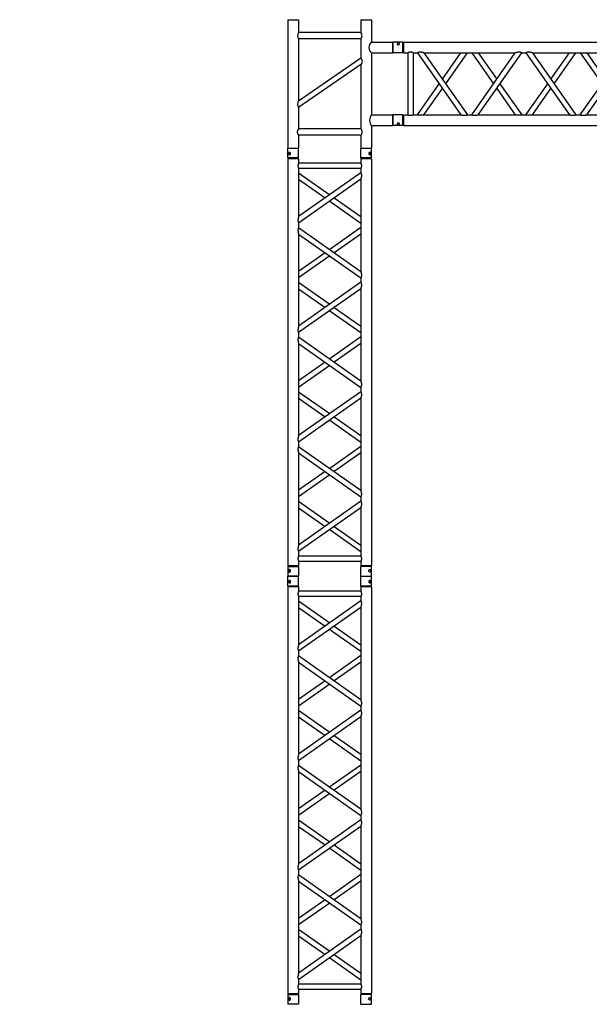
# Model space of a CAD drawing. Units: millimetres. Extents: x 413 to 7930, y 451 to 10998.
# Drawn here: x 4378 to 4644, y 5963 to 6423 of the extents above; entities that cross this region are included whole.
import ezdxf

# ---------------------------------------------------------------- set-up
doc = ezdxf.new("R2010")
doc.units = ezdxf.units.MM
doc.layers.add('GrandTheatre_Gallery Rear Stage 6F', color=252, linetype='Continuous')
doc.layers.add('GrandTheatre_Rear Stage Truss', color=4, linetype='Continuous')

# ---------------------------------------------------------------- blocks, each defined once
blk = doc.blocks.new('GT大劇院_上舞台空間6F工作廊道')
at = {"layer": 'GrandTheatre_Gallery Rear Stage 6F'}
h = blk.add_hatch(dxfattribs=at)
h.set_pattern_fill('GRATE', color=256, scale=10)
h.set_pattern_definition([(0, (-0.0001, 2752.443), (0, 7.9375), []), (90, (-0.0001, 2752.443), (-31.75, 2e-15), [])])
h.paths.add_polyline_path([(-1152.12, 2311.5), (-1225, 2311.5), (-1225, 2181.5), (1225, 2181.5), (1225, 2311.5), (1129, 2311.5), (1129, 3417.5), (1215, 3417.5), (1215, 3517.5), (1130, 3517.5), (1130, 3477.5), (-1130, 3477.5), (-1130, 3517.5), (-1215, 3517.5), (-1215, 3417.5), (-1153.01, 3417.5)])
h.paths.add_polyline_path([(-1023, 3417.5), (999, 3417.5), (999, 2311.5), (-1023, 2311.5)], flags=16)
h.paths.add_polyline_path([(-1013, 3407.5), (989, 3407.5), (989, 2321.5), (-1013, 2321.5)], flags=0)
blk = doc.blocks.new('GT大劇院_39cm truss_2m')
at = {"extrusion": (0, 1, -2.22045e-16)}
for p, q in [((50, 2000), (0, 2000)), ((0, 2000), (0, 1954)), ((50, 2000), (50, 1954)), ((340, 2000), (390, 2000)), ((340, 1954), (340, 2000)), ((390, 1954), (390, 2000)), ((0, 1954), (50, 1954)), ((50, 1950), (0, 1950)), ((0, 50), (0, 1950)), ((2, 1950), (2, 1954)), ((48, 1950), (48, 1954)), ((50, 1930), (50, 1950)), ((390, 1954), (340, 1954)), ((390, 1950), (340, 1950)), ((340, 1930), (340, 1950)), ((342, 1950), (342, 1954)), ((388, 1950), (388, 1954)), ((390, 50), (390, 1950)), ((340, 1930), (50, 1930)), ((50, 1679.9), (50, 1905)), ((340, 1905), (50, 1905)), ((340, 1885), (340, 1905)), ((50, 1679.9), (340, 1885)), ((195, 1782.5), (50, 1885)), ((50, 1649.3), (340, 1854.4)), ((173.4, 1767.1), (50, 1854.4)), ((340, 1424.2), (340, 1854.4)), ((340, 1649.3), (195, 1751.8)), ((340, 1679.9), (216.6, 1767.1)), ((50, 1629.3), (50, 1649.3)), ((340, 1424.2), (50, 1629.3)), ((195, 1526.7), (340, 1629.3)), ((50, 1168.5), (50, 1598.7)), ((340, 1393.6), (50, 1598.7)), ((216.6, 1511.4), (340, 1598.7)), ((50, 1424.2), (173.4, 1511.4)), ((50, 1393.6), (195, 1496.1)), ((340, 1373.6), (340, 1393.6)), ((50, 1168.5), (340, 1373.6)), ((195, 1271), (50, 1373.6)), ((50, 1137.9), (340, 1343)), ((173.4, 1255.7), (50, 1343)), ((340, 912.8), (340, 1343)), ((340, 1168.5), (216.6, 1255.7)), ((340, 1137.9), (195, 1240.4)), ((50, 1117.9), (50, 1137.9)), ((340, 912.8), (50, 1117.9)), ((195, 1015.3), (340, 1117.9)), ((50, 657), (50, 1087.2)), ((340, 882.1), (50, 1087.2)), ((216.6, 1000), (340, 1087.2)), ((50, 912.8), (173.4, 1000)), ((50, 882.1), (195, 984.7)), ((340, 862.1), (340, 882.1)), ((50, 657), (340, 862.1)), ((195, 759.6), (50, 862.1)), ((50, 626.4), (340, 831.5)), ((173.4, 744.3), (50, 831.5)), ((340, 401.3), (340, 831.5)), ((340, 657), (216.6, 744.3)), ((340, 626.4), (195, 729)), ((50, 606.4), (50, 626.4)), ((340, 401.3), (50, 606.4)), ((195, 503.9), (340, 606.4)), ((50, 145.6), (50, 575.8)), ((340, 370.7), (50, 575.8)), ((216.6, 488.6), (340, 575.8)), ((50, 401.3), (173.4, 488.6)), ((50, 370.7), (195, 473.3)), ((340, 350.7), (340, 370.7)), ((50, 145.6), (340, 350.7)), ((195, 248.2), (50, 350.7)), ((50, 115), (340, 320.1)), ((173.4, 232.9), (50, 320.1)), ((340, 95), (340, 320.1)), ((340, 145.6), (216.6, 232.9)), ((340, 115), (195, 217.5)), ((50, 95), (50, 115)), ((50, 95), (340, 95)), ((0, 50), (50, 50)), ((2, 50), (2, 46)), ((48, 50), (48, 46)), ((50, 50), (50, 70)), ((50, 70), (340, 70)), ((340, 50), (340, 70)), ((340, 50), (390, 50)), ((342, 50), (342, 46)), ((388, 50), (388, 46)), ((0, 46), (50, 46)), ((0, 46), (0, 0)), ((50, 0), (0, 0)), ((50, 46), (50, 0)), ((340, 46), (347.3, 46)), ((340, 46), (340, 0)), ((347.3, 0), (340, 0)), ((347.3, 46), (390, 46)), ((390, 0), (347.3, 0)), ((390, 46), (390, 0))]:
    blk.add_line(p, q, dxfattribs=at)
for points, knots in [([(12, 1974.5), (12, 1974.9), (12, 1975.3), (11.8, 1976), (11.7, 1976.4), (11.5, 1977.1), (11.3, 1977.5), (11, 1978.1), (10.7, 1978.4), (10.3, 1978.9), (10.1, 1979.2), (9.6, 1979.6), (9.3, 1979.8), (8.7, 1980.1), (8.4, 1980.2), (7.9, 1980.4), (7.6, 1980.4), (7.1, 1980.4), (6.8, 1980.4), (6.3, 1980.2), (6, 1980.1), (5.6, 1979.8), (5.3, 1979.6), (4.9, 1979.2), (4.8, 1978.9), (4.5, 1978.4), (4.3, 1978.1), (4.1, 1977.5), (4, 1977.1), (3.8, 1976.4), (3.7, 1976), (3.7, 1975.3), (3.6, 1974.9), (3.6, 1974.1), (3.7, 1973.7), (3.7, 1973), (3.8, 1972.6), (4, 1971.9), (4.1, 1971.5), (4.3, 1970.9), (4.5, 1970.6), (4.8, 1970.1), (4.9, 1969.8), (5.3, 1969.4), (5.6, 1969.2), (6, 1968.9), (6.3, 1968.8), (6.8, 1968.6), (7.1, 1968.6), (7.6, 1968.6), (7.9, 1968.6), (8.4, 1968.8), (8.7, 1968.9), (9.3, 1969.2), (9.6, 1969.4), (10.1, 1969.8), (10.3, 1970.1), (10.7, 1970.6), (11, 1970.9), (11.3, 1971.5), (11.5, 1971.9), (11.7, 1972.6), (11.8, 1973), (12, 1973.7), (12, 1974.1), (12, 1974.5)], [0, 0, 0, 0, 1.118803, 1.118803, 2.237606, 2.237606, 3.356409, 3.356409, 4.475212, 4.475212, 5.594209, 5.594209, 6.713207, 6.713207, 7.832205, 7.832205, 8.951203, 8.951203, 10.0702, 10.0702, 11.189198, 11.189198, 12.308196, 12.308196, 13.427194, 13.427194, 14.545997, 14.545997, 15.664799, 15.664799, 16.783602, 16.783602, 17.902405, 17.902405, 19.021208, 19.021208, 20.140011, 20.140011, 21.258814, 21.258814, 22.377617, 22.377617, 23.496615, 23.496615, 24.615613, 24.615613, 25.73461, 25.73461, 26.853608, 26.853608, 27.972606, 27.972606, 29.091604, 29.091604, 30.210601, 30.210601, 31.329599, 31.329599, 32.448402, 32.448402, 33.567205, 33.567205, 34.686008, 34.686008, 35.804811, 35.804811, 35.804811, 35.804811]), ([(378, 1974.5), (378, 1974.9), (378, 1975.3), (378.2, 1976), (378.3, 1976.4), (378.5, 1977.1), (378.7, 1977.5), (379, 1978.1), (379.3, 1978.4), (379.7, 1978.9), (379.9, 1979.2), (380.4, 1979.6), (380.7, 1979.8), (381.3, 1980.1), (381.6, 1980.2), (382.1, 1980.4), (382.4, 1980.4), (382.9, 1980.4), (383.2, 1980.4), (383.7, 1980.2), (384, 1980.1), (384.4, 1979.8), (384.7, 1979.6), (385.1, 1979.2), (385.2, 1978.9), (385.5, 1978.4), (385.7, 1978.1), (385.9, 1977.5), (386, 1977.1), (386.2, 1976.4), (386.3, 1976), (386.3, 1975.3), (386.4, 1974.9), (386.4, 1974.1), (386.3, 1973.7), (386.3, 1973), (386.2, 1972.6), (386, 1971.9), (385.9, 1971.5), (385.7, 1970.9), (385.5, 1970.6), (385.2, 1970.1), (385.1, 1969.8), (384.7, 1969.4), (384.4, 1969.2), (384, 1968.9), (383.7, 1968.8), (383.2, 1968.6), (382.9, 1968.6), (382.4, 1968.6), (382.1, 1968.6), (381.6, 1968.8), (381.3, 1968.9), (380.7, 1969.2), (380.4, 1969.4), (379.9, 1969.8), (379.7, 1970.1), (379.3, 1970.6), (379, 1970.9), (378.7, 1971.5), (378.5, 1971.9), (378.3, 1972.6), (378.2, 1973), (378, 1973.7), (378, 1974.1), (378, 1974.5)], [0, 0, 0, 0, 1.118803, 1.118803, 2.237606, 2.237606, 3.356409, 3.356409, 4.475212, 4.475212, 5.594209, 5.594209, 6.713207, 6.713207, 7.832205, 7.832205, 8.951203, 8.951203, 10.0702, 10.0702, 11.189198, 11.189198, 12.308196, 12.308196, 13.427194, 13.427194, 14.545997, 14.545997, 15.664799, 15.664799, 16.783602, 16.783602, 17.902405, 17.902405, 19.021208, 19.021208, 20.140011, 20.140011, 21.258814, 21.258814, 22.377617, 22.377617, 23.496615, 23.496615, 24.615613, 24.615613, 25.73461, 25.73461, 26.853608, 26.853608, 27.972606, 27.972606, 29.091604, 29.091604, 30.210601, 30.210601, 31.329599, 31.329599, 32.448402, 32.448402, 33.567205, 33.567205, 34.686008, 34.686008, 35.804811, 35.804811, 35.804811, 35.804811]), ([(46.7, 1917.5), (46.7, 1918.3), (46.7, 1919.1), (46.9, 1920.8), (47, 1921.6), (47.3, 1923.1), (47.5, 1923.8), (48, 1925.2), (48.2, 1925.8), (48.6, 1926.9), (48.8, 1927.4), (49.2, 1928.3), (49.4, 1928.7), (49.7, 1929.4), (49.8, 1929.6), (50, 1929.9), (50, 1930), (50, 1930)], [0, 0, 0, 0, 2.40572, 2.40572, 4.81144, 4.81144, 7.21716, 7.21716, 9.62288, 9.62288, 12.022042, 12.022042, 14.421204, 14.421204, 16.820366, 16.820366, 19.219528, 19.219528, 19.219528, 19.219528]), ([(50, 1905), (50, 1905), (50, 1905.1), (49.8, 1905.4), (49.7, 1905.6), (49.4, 1906.3), (49.2, 1906.7), (48.8, 1907.6), (48.6, 1908.1), (48.2, 1909.2), (48, 1909.8), (47.5, 1911.2), (47.3, 1911.9), (47, 1913.4), (46.9, 1914.2), (46.7, 1915.9), (46.7, 1916.7), (46.7, 1917.5)], [57.658583, 57.658583, 57.658583, 57.658583, 60.057745, 60.057745, 62.456907, 62.456907, 64.856069, 64.856069, 67.25523, 67.25523, 69.66095, 69.66095, 72.06667, 72.06667, 74.47239, 74.47239, 76.87811, 76.87811, 76.87811, 76.87811]), ([(343.3, 1917.5), (343.3, 1918.3), (343.3, 1919.1), (343.1, 1920.8), (343, 1921.6), (342.7, 1923.1), (342.5, 1923.8), (342, 1925.2), (341.8, 1925.8), (341.4, 1926.9), (341.2, 1927.4), (340.8, 1928.3), (340.6, 1928.7), (340.3, 1929.4), (340.2, 1929.6), (340, 1929.9), (340, 1930), (340, 1930)], [0, 0, 0, 0, 2.40572, 2.40572, 4.81144, 4.81144, 7.21716, 7.21716, 9.62288, 9.62288, 12.022042, 12.022042, 14.421204, 14.421204, 16.820366, 16.820366, 19.219528, 19.219528, 19.219528, 19.219528]), ([(340, 1905), (340, 1905), (340, 1905.1), (340.2, 1905.4), (340.3, 1905.6), (340.6, 1906.3), (340.8, 1906.7), (341.2, 1907.6), (341.4, 1908.1), (341.8, 1909.2), (342, 1909.8), (342.5, 1911.2), (342.7, 1911.9), (343, 1913.4), (343.1, 1914.2), (343.3, 1915.9), (343.3, 1916.7), (343.3, 1917.5)], [57.658583, 57.658583, 57.658583, 57.658583, 60.057745, 60.057745, 62.456907, 62.456907, 64.856069, 64.856069, 67.25523, 67.25523, 69.66095, 69.66095, 72.06667, 72.06667, 74.47239, 74.47239, 76.87811, 76.87811, 76.87811, 76.87811]), ([(340, 1854.4), (340, 1854.4), (340, 1854.5), (340.2, 1855.1), (340.4, 1855.5), (340.7, 1856.6), (340.9, 1857.2), (341.2, 1858.5), (341.4, 1859.3), (341.8, 1860.8), (342, 1861.8), (342.5, 1863.7), (342.6, 1864.7), (343, 1866.8), (343.1, 1867.8), (343.3, 1870), (343.3, 1871), (343.3, 1872.9), (343.3, 1873.8), (343.2, 1875.6), (343, 1876.5), (342.8, 1877.8), (342.7, 1878.2), (342.5, 1879), (342.4, 1879.4), (342.1, 1880.5), (341.8, 1881.1), (341.4, 1882.2), (341.2, 1882.7), (340.8, 1883.5), (340.6, 1883.9), (340.3, 1884.5), (340.2, 1884.7), (340, 1884.9), (340, 1885), (340, 1885)], [23.112415, 23.112415, 23.112415, 23.112415, 25.816319, 25.816319, 28.520222, 28.520222, 31.224126, 31.224126, 33.92803, 33.92803, 37.00223, 37.00223, 40.07643, 40.07643, 43.15063, 43.15063, 46.22483, 46.22483, 48.831661, 48.831661, 51.438493, 51.438493, 52.741909, 52.741909, 54.045324, 54.045324, 56.652156, 56.652156, 58.99566, 58.99566, 61.339164, 61.339164, 63.682669, 63.682669, 66.026173, 66.026173, 66.026173, 66.026173]), ([(50, 1649.3), (50, 1649.3), (50, 1649.4), (49.8, 1649.6), (49.7, 1649.8), (49.4, 1650.4), (49.2, 1650.8), (48.8, 1651.6), (48.6, 1652.1), (48.2, 1653.2), (47.9, 1653.9), (47.6, 1655), (47.5, 1655.3), (47.3, 1656.1), (47.2, 1656.5), (47, 1657.8), (46.8, 1658.7), (46.7, 1660.5), (46.7, 1661.4), (46.7, 1663.3), (46.7, 1664.5), (46.9, 1666.8), (47.1, 1667.9), (47.5, 1670.2), (47.7, 1671.3), (48.1, 1673.3), (48.4, 1674.3), (48.8, 1675.8), (48.9, 1676.4), (49.3, 1677.5), (49.4, 1678.1), (49.7, 1678.9), (49.8, 1679.3), (50, 1679.8), (50, 1679.9), (50, 1679.9)], [19.800804, 19.800804, 19.800804, 19.800804, 22.16575, 22.16575, 24.530696, 24.530696, 26.895642, 26.895642, 29.260588, 29.260588, 31.845843, 31.845843, 33.138471, 33.138471, 34.431098, 34.431098, 37.016353, 37.016353, 39.601608, 39.601608, 42.941282, 42.941282, 46.280955, 46.280955, 49.620629, 49.620629, 52.960303, 52.960303, 55.387825, 55.387825, 57.815346, 57.815346, 60.242868, 60.242868, 62.670389, 62.670389, 62.670389, 62.670389]), ([(50, 1598.7), (50, 1598.7), (50, 1598.8), (49.8, 1599.4), (49.6, 1599.8), (49.3, 1600.9), (49.1, 1601.5), (48.8, 1602.8), (48.6, 1603.6), (48.2, 1605.1), (48, 1606), (47.5, 1608), (47.4, 1609), (47, 1611.1), (46.9, 1612.1), (46.7, 1614.3), (46.7, 1615.3), (46.7, 1616.3), (46.7, 1617.2), (46.7, 1618.1), (46.8, 1619.9), (47, 1620.8), (47.2, 1622.1), (47.3, 1622.5), (47.5, 1623.3), (47.6, 1623.7), (47.9, 1624.8), (48.2, 1625.4), (48.6, 1626.5), (48.8, 1627), (49.2, 1627.8), (49.4, 1628.2), (49.7, 1628.7), (49.8, 1628.9), (50, 1629.2), (50, 1629.3), (50, 1629.3)], [62.715101, 62.715101, 62.715101, 62.715101, 65.419005, 65.419005, 68.122908, 68.122908, 70.826812, 70.826812, 73.530716, 73.530716, 76.604916, 76.604916, 79.679116, 79.679116, 82.753316, 82.753316, 85.827516, 85.827516, 85.827516, 88.434347, 88.434347, 91.041179, 91.041179, 92.344595, 92.344595, 93.64801, 93.64801, 96.254842, 96.254842, 98.598346, 98.598346, 100.94185, 100.94185, 103.285355, 103.285355, 105.628859, 105.628859, 105.628859, 105.628859]), ([(343.3, 1406.5), (343.3, 1407.5), (343.3, 1408.6), (343.1, 1410.7), (343, 1411.8), (342.6, 1413.9), (342.5, 1414.9), (342, 1416.8), (341.8, 1417.7), (341.4, 1419.3), (341.2, 1420), (340.9, 1421.4), (340.7, 1422), (340.4, 1423), (340.2, 1423.5), (340, 1424), (340, 1424.2), (340, 1424.2)], [0, 0, 0, 0, 3.0742, 3.0742, 6.1484, 6.1484, 9.2226, 9.2226, 12.2968, 12.2968, 15.000704, 15.000704, 17.704607, 17.704607, 20.408511, 20.408511, 23.112415, 23.112415, 23.112415, 23.112415]), ([(340, 1393.6), (340, 1393.6), (340, 1393.6), (340.2, 1393.9), (340.3, 1394.1), (340.6, 1394.7), (340.8, 1395), (341.2, 1395.9), (341.4, 1396.3), (341.8, 1397.4), (342.1, 1398.1), (342.4, 1399.2), (342.5, 1399.6), (342.7, 1400.4), (342.8, 1400.8), (343, 1402.1), (343.2, 1402.9), (343.3, 1404.7), (343.3, 1405.6), (343.3, 1406.5)], [66.026173, 66.026173, 66.026173, 66.026173, 68.369677, 68.369677, 70.713181, 70.713181, 73.056685, 73.056685, 75.400189, 75.400189, 78.007021, 78.007021, 79.310437, 79.310437, 80.613853, 80.613853, 83.220684, 83.220684, 85.827516, 85.827516, 85.827516, 85.827516]), ([(340, 1343), (340, 1343), (340, 1343.1), (340.2, 1343.7), (340.4, 1344.1), (340.7, 1345.1), (340.9, 1345.8), (341.2, 1347.1), (341.4, 1347.8), (341.8, 1349.4), (342, 1350.3), (342.5, 1352.3), (342.6, 1353.3), (343, 1355.4), (343.1, 1356.4), (343.3, 1358.5), (343.3, 1359.6), (343.3, 1361.5), (343.3, 1362.4), (343.2, 1364.2), (343, 1365.1), (342.8, 1366.4), (342.7, 1366.8), (342.5, 1367.6), (342.4, 1367.9), (342.1, 1369), (341.8, 1369.7), (341.4, 1370.8), (341.2, 1371.3), (340.8, 1372.1), (340.6, 1372.5), (340.3, 1373), (340.2, 1373.2), (340, 1373.5), (340, 1373.6), (340, 1373.6)], [23.112415, 23.112415, 23.112415, 23.112415, 25.816319, 25.816319, 28.520222, 28.520222, 31.224126, 31.224126, 33.92803, 33.92803, 37.00223, 37.00223, 40.07643, 40.07643, 43.15063, 43.15063, 46.22483, 46.22483, 48.831661, 48.831661, 51.438493, 51.438493, 52.741909, 52.741909, 54.045324, 54.045324, 56.652156, 56.652156, 58.99566, 58.99566, 61.339164, 61.339164, 63.682669, 63.682669, 66.026173, 66.026173, 66.026173, 66.026173]), ([(50, 1137.9), (50, 1137.9), (50, 1137.9), (49.8, 1138.2), (49.7, 1138.4), (49.4, 1139), (49.2, 1139.3), (48.8, 1140.2), (48.6, 1140.7), (48.2, 1141.8), (47.9, 1142.4), (47.6, 1143.5), (47.5, 1143.9), (47.3, 1144.7), (47.2, 1145.1), (47, 1146.4), (46.8, 1147.3), (46.7, 1149), (46.7, 1149.9), (46.7, 1151.9), (46.7, 1153.1), (46.9, 1155.4), (47.1, 1156.5), (47.5, 1158.7), (47.7, 1159.8), (48.1, 1161.9), (48.4, 1162.8), (48.8, 1164.3), (48.9, 1165), (49.3, 1166.1), (49.4, 1166.6), (49.7, 1167.5), (49.8, 1167.9), (50, 1168.4), (50, 1168.5), (50, 1168.5)], [19.800804, 19.800804, 19.800804, 19.800804, 22.16575, 22.16575, 24.530696, 24.530696, 26.895642, 26.895642, 29.260588, 29.260588, 31.845843, 31.845843, 33.138471, 33.138471, 34.431098, 34.431098, 37.016353, 37.016353, 39.601608, 39.601608, 42.941282, 42.941282, 46.280955, 46.280955, 49.620629, 49.620629, 52.960303, 52.960303, 55.387825, 55.387825, 57.815346, 57.815346, 60.242868, 60.242868, 62.670389, 62.670389, 62.670389, 62.670389]), ([(50, 1087.2), (50, 1087.2), (50, 1087.4), (49.8, 1087.8), (49.7, 1088.2), (49.4, 1089.1), (49.3, 1089.6), (48.9, 1090.8), (48.8, 1091.4), (48.4, 1092.9), (48.1, 1093.8), (47.7, 1095.9), (47.5, 1097), (47.1, 1099.2), (46.9, 1100.4), (46.7, 1102.7), (46.7, 1103.8), (46.7, 1104.9), (46.7, 1105.8), (46.7, 1106.7), (46.8, 1108.5), (47, 1109.4), (47.2, 1110.6), (47.3, 1111.1), (47.5, 1111.9), (47.6, 1112.2), (47.9, 1113.3), (48.2, 1114), (48.6, 1115.1), (48.8, 1115.6), (49.2, 1116.4), (49.4, 1116.7), (49.7, 1117.3), (49.8, 1117.5), (50, 1117.8), (50, 1117.9), (50, 1117.9)], [62.671468, 62.671468, 62.671468, 62.671468, 65.098989, 65.098989, 67.526511, 67.526511, 69.954032, 69.954032, 72.381554, 72.381554, 75.721228, 75.721228, 79.060902, 79.060902, 82.400575, 82.400575, 85.740249, 85.740249, 85.740249, 88.347081, 88.347081, 90.953912, 90.953912, 92.257328, 92.257328, 93.560744, 93.560744, 96.167576, 96.167576, 98.51108, 98.51108, 100.854584, 100.854584, 103.198088, 103.198088, 105.541592, 105.541592, 105.541592, 105.541592]), ([(343.3, 895.1), (343.3, 896.1), (343.3, 897.2), (343.1, 899.3), (343, 900.4), (342.6, 902.4), (342.5, 903.5), (342, 905.4), (341.8, 906.3), (341.4, 907.9), (341.2, 908.6), (340.9, 909.9), (340.7, 910.6), (340.4, 911.6), (340.2, 912), (340, 912.6), (340, 912.8), (340, 912.8)], [0, 0, 0, 0, 3.0742, 3.0742, 6.1484, 6.1484, 9.2226, 9.2226, 12.2968, 12.2968, 15.000704, 15.000704, 17.704607, 17.704607, 20.408511, 20.408511, 23.112415, 23.112415, 23.112415, 23.112415]), ([(340, 882.1), (340, 882.1), (340, 882.2), (340.2, 882.5), (340.3, 882.7), (340.6, 883.3), (340.8, 883.6), (341.2, 884.4), (341.4, 884.9), (341.8, 886), (342.1, 886.7), (342.4, 887.8), (342.5, 888.1), (342.7, 888.9), (342.8, 889.4), (343, 890.6), (343.2, 891.5), (343.3, 893.3), (343.3, 894.2), (343.3, 895.1)], [65.982539, 65.982539, 65.982539, 65.982539, 68.326044, 68.326044, 70.669548, 70.669548, 73.013052, 73.013052, 75.356556, 75.356556, 77.963388, 77.963388, 79.266804, 79.266804, 80.570219, 80.570219, 83.177051, 83.177051, 85.783883, 85.783883, 85.783883, 85.783883]), ([(340, 831.5), (340, 831.5), (340, 831.7), (340.2, 832.3), (340.4, 832.7), (340.7, 833.7), (340.9, 834.3), (341.2, 835.7), (341.4, 836.4), (341.8, 838), (342, 838.9), (342.5, 840.8), (342.6, 841.8), (343, 843.9), (343.1, 845), (343.3, 847.1), (343.3, 848.2), (343.3, 850.1), (343.3, 851), (343.2, 852.8), (343, 853.7), (342.8, 854.9), (342.7, 855.3), (342.5, 856.1), (342.4, 856.5), (342.1, 857.6), (341.8, 858.3), (341.4, 859.4), (341.2, 859.9), (340.8, 860.7), (340.6, 861), (340.3, 861.6), (340.2, 861.8), (340, 862.1), (340, 862.1), (340, 862.1)], [23.112415, 23.112415, 23.112415, 23.112415, 25.816319, 25.816319, 28.520222, 28.520222, 31.224126, 31.224126, 33.92803, 33.92803, 37.00223, 37.00223, 40.07643, 40.07643, 43.15063, 43.15063, 46.22483, 46.22483, 48.831661, 48.831661, 51.438493, 51.438493, 52.741909, 52.741909, 54.045324, 54.045324, 56.652156, 56.652156, 58.99566, 58.99566, 61.339164, 61.339164, 63.682669, 63.682669, 66.026173, 66.026173, 66.026173, 66.026173]), ([(50, 626.4), (50, 626.4), (50, 626.5), (49.8, 626.8), (49.7, 627), (49.4, 627.5), (49.2, 627.9), (48.8, 628.7), (48.6, 629.2), (48.2, 630.3), (47.9, 631), (47.6, 632.1), (47.5, 632.4), (47.3, 633.2), (47.2, 633.6), (47, 634.9), (46.8, 635.8), (46.7, 637.6), (46.7, 638.5), (46.7, 640.4), (46.7, 641.5), (46.9, 643.6), (47, 644.6), (47.4, 646.7), (47.5, 647.7), (48, 649.7), (48.2, 650.6), (48.6, 652.2), (48.8, 652.9), (49.1, 654.2), (49.3, 654.9), (49.6, 655.9), (49.8, 656.3), (50, 656.9), (50, 657), (50, 657)], [19.801343, 19.801343, 19.801343, 19.801343, 22.144847, 22.144847, 24.488351, 24.488351, 26.831856, 26.831856, 29.17536, 29.17536, 31.782191, 31.782191, 33.085607, 33.085607, 34.389023, 34.389023, 36.995854, 36.995854, 39.602686, 39.602686, 42.676886, 42.676886, 45.751086, 45.751086, 48.825286, 48.825286, 51.899486, 51.899486, 54.60339, 54.60339, 57.307293, 57.307293, 60.011197, 60.011197, 62.715101, 62.715101, 62.715101, 62.715101]), ([(50, 575.8), (50, 575.8), (50, 575.9), (49.8, 576.4), (49.7, 576.8), (49.4, 577.6), (49.3, 578.2), (48.9, 579.3), (48.8, 580), (48.4, 581.5), (48.1, 582.4), (47.7, 584.5), (47.5, 585.5), (47.1, 587.8), (46.9, 588.9), (46.7, 591.2), (46.7, 592.4), (46.7, 593.5), (46.7, 594.3), (46.7, 595.2), (46.8, 597), (47, 597.9), (47.2, 599.2), (47.3, 599.6), (47.5, 600.4), (47.6, 600.8), (47.9, 601.9), (48.2, 602.5), (48.6, 603.6), (48.8, 604.1), (49.2, 604.9), (49.4, 605.3), (49.7, 605.9), (49.8, 606.1), (50, 606.4), (50, 606.4), (50, 606.4)], [62.670389, 62.670389, 62.670389, 62.670389, 65.097911, 65.097911, 67.525432, 67.525432, 69.952954, 69.952954, 72.380475, 72.380475, 75.720149, 75.720149, 79.059823, 79.059823, 82.399497, 82.399497, 85.739171, 85.739171, 85.739171, 88.324426, 88.324426, 90.909681, 90.909681, 92.202308, 92.202308, 93.494935, 93.494935, 96.08019, 96.08019, 98.445136, 98.445136, 100.810082, 100.810082, 103.175029, 103.175029, 105.539975, 105.539975, 105.539975, 105.539975]), ([(343.3, 383.7), (343.3, 384.7), (343.3, 385.7), (343.1, 387.9), (343, 388.9), (342.6, 391), (342.5, 392), (342, 394), (341.8, 394.9), (341.4, 396.4), (341.2, 397.2), (340.9, 398.5), (340.7, 399.1), (340.4, 400.2), (340.2, 400.6), (340, 401.2), (340, 401.3), (340, 401.3)], [0, 0, 0, 0, 3.0742, 3.0742, 6.1484, 6.1484, 9.2226, 9.2226, 12.2968, 12.2968, 15.000704, 15.000704, 17.704607, 17.704607, 20.408511, 20.408511, 23.112415, 23.112415, 23.112415, 23.112415]), ([(340, 370.7), (340, 370.7), (340, 370.8), (340.2, 371.1), (340.3, 371.3), (340.6, 371.8), (340.8, 372.2), (341.2, 373), (341.4, 373.5), (341.8, 374.6), (342.1, 375.2), (342.4, 376.3), (342.5, 376.7), (342.7, 377.5), (342.8, 377.9), (343, 379.2), (343.2, 380.1), (343.3, 381.9), (343.3, 382.8), (343.3, 383.7)], [66.026173, 66.026173, 66.026173, 66.026173, 68.369677, 68.369677, 70.713181, 70.713181, 73.056685, 73.056685, 75.400189, 75.400189, 78.007021, 78.007021, 79.310437, 79.310437, 80.613853, 80.613853, 83.220684, 83.220684, 85.827516, 85.827516, 85.827516, 85.827516]), ([(340, 320.1), (340, 320.1), (340, 320.2), (340.2, 320.7), (340.3, 321.1), (340.6, 321.9), (340.7, 322.5), (341.1, 323.6), (341.2, 324.2), (341.6, 325.7), (341.9, 326.7), (342.3, 328.7), (342.5, 329.8), (342.9, 332.1), (343.1, 333.2), (343.3, 335.5), (343.3, 336.7), (343.3, 338.6), (343.3, 339.5), (343.2, 341.3), (343, 342.2), (342.8, 343.5), (342.7, 343.9), (342.5, 344.7), (342.4, 345), (342.1, 346.1), (341.8, 346.8), (341.4, 347.9), (341.2, 348.4), (340.8, 349.2), (340.6, 349.6), (340.3, 350.2), (340.2, 350.4), (340, 350.6), (340, 350.7), (340, 350.7)], [23.068782, 23.068782, 23.068782, 23.068782, 25.496303, 25.496303, 27.923825, 27.923825, 30.351346, 30.351346, 32.778868, 32.778868, 36.118542, 36.118542, 39.458215, 39.458215, 42.797889, 42.797889, 46.137563, 46.137563, 48.722818, 48.722818, 51.308073, 51.308073, 52.6007, 52.6007, 53.893328, 53.893328, 56.478583, 56.478583, 58.843529, 58.843529, 61.208475, 61.208475, 63.573421, 63.573421, 65.938367, 65.938367, 65.938367, 65.938367]), ([(50, 115), (50, 115), (50, 115.1), (49.8, 115.3), (49.7, 115.5), (49.4, 116.1), (49.2, 116.5), (48.8, 117.3), (48.6, 117.8), (48.2, 118.9), (47.9, 119.5), (47.6, 120.6), (47.5, 121), (47.3, 121.8), (47.2, 122.2), (47, 123.5), (46.8, 124.4), (46.7, 126.2), (46.7, 127.1), (46.7, 129), (46.7, 130), (46.9, 132.2), (47, 133.2), (47.4, 135.3), (47.5, 136.3), (48, 138.2), (48.2, 139.2), (48.6, 140.7), (48.8, 141.5), (49.1, 142.8), (49.3, 143.4), (49.6, 144.5), (49.8, 144.9), (50, 145.5), (50, 145.6), (50, 145.6)], [19.801343, 19.801343, 19.801343, 19.801343, 22.144847, 22.144847, 24.488351, 24.488351, 26.831856, 26.831856, 29.17536, 29.17536, 31.782191, 31.782191, 33.085607, 33.085607, 34.389023, 34.389023, 36.995854, 36.995854, 39.602686, 39.602686, 42.676886, 42.676886, 45.751086, 45.751086, 48.825286, 48.825286, 51.899486, 51.899486, 54.60339, 54.60339, 57.307293, 57.307293, 60.011197, 60.011197, 62.715101, 62.715101, 62.715101, 62.715101]), ([(50, 70), (50, 70), (50, 70.1), (49.8, 70.4), (49.7, 70.6), (49.4, 71.3), (49.2, 71.7), (48.8, 72.6), (48.6, 73.1), (48.2, 74.2), (48, 74.8), (47.5, 76.2), (47.3, 76.9), (47, 78.4), (46.9, 79.2), (46.7, 80.9), (46.7, 81.7), (46.7, 83.3), (46.7, 84.1), (46.9, 85.8), (47, 86.6), (47.3, 88.1), (47.5, 88.8), (48, 90.2), (48.2, 90.8), (48.6, 91.9), (48.8, 92.4), (49.2, 93.3), (49.4, 93.7), (49.7, 94.4), (49.8, 94.6), (50, 94.9), (50, 95), (50, 95)], [19.219528, 19.219528, 19.219528, 19.219528, 21.61869, 21.61869, 24.017851, 24.017851, 26.417013, 26.417013, 28.816175, 28.816175, 31.221895, 31.221895, 33.627615, 33.627615, 36.033335, 36.033335, 38.439055, 38.439055, 40.844775, 40.844775, 43.250495, 43.250495, 45.656215, 45.656215, 48.061935, 48.061935, 50.461097, 50.461097, 52.860259, 52.860259, 55.259421, 55.259421, 57.658583, 57.658583, 57.658583, 57.658583]), ([(340, 70), (340, 70), (340, 70.1), (340.2, 70.4), (340.3, 70.6), (340.6, 71.3), (340.8, 71.7), (341.2, 72.6), (341.4, 73.1), (341.8, 74.2), (342, 74.8), (342.5, 76.2), (342.7, 76.9), (343, 78.4), (343.1, 79.2), (343.3, 80.9), (343.3, 81.7), (343.3, 83.3), (343.3, 84.1), (343.1, 85.8), (343, 86.6), (342.7, 88.1), (342.5, 88.8), (342, 90.2), (341.8, 90.8), (341.4, 91.9), (341.2, 92.4), (340.8, 93.3), (340.6, 93.7), (340.3, 94.4), (340.2, 94.6), (340, 94.9), (340, 95), (340, 95)], [19.219528, 19.219528, 19.219528, 19.219528, 21.61869, 21.61869, 24.017851, 24.017851, 26.417013, 26.417013, 28.816175, 28.816175, 31.221895, 31.221895, 33.627615, 33.627615, 36.033335, 36.033335, 38.439055, 38.439055, 40.844775, 40.844775, 43.250495, 43.250495, 45.656215, 45.656215, 48.061935, 48.061935, 50.461097, 50.461097, 52.860259, 52.860259, 55.259421, 55.259421, 57.658583, 57.658583, 57.658583, 57.658583]), ([(12, 25.5), (12, 25.1), (12, 24.7), (11.8, 24), (11.7, 23.6), (11.5, 22.9), (11.3, 22.5), (11, 21.9), (10.7, 21.6), (10.3, 21.1), (10.1, 20.8), (9.6, 20.4), (9.3, 20.2), (8.7, 19.9), (8.4, 19.8), (7.9, 19.6), (7.6, 19.6), (7.1, 19.6), (6.8, 19.6), (6.3, 19.8), (6, 19.9), (5.6, 20.2), (5.3, 20.4), (4.9, 20.8), (4.8, 21.1), (4.5, 21.6), (4.3, 21.9), (4.1, 22.5), (4, 22.9), (3.8, 23.6), (3.7, 24), (3.7, 24.7), (3.6, 25.1), (3.6, 25.9), (3.7, 26.3), (3.7, 27), (3.8, 27.4), (4, 28.1), (4.1, 28.5), (4.3, 29.1), (4.5, 29.4), (4.8, 29.9), (4.9, 30.2), (5.3, 30.6), (5.6, 30.8), (6, 31.1), (6.3, 31.2), (6.8, 31.4), (7.1, 31.4), (7.6, 31.4), (7.9, 31.4), (8.4, 31.2), (8.7, 31.1), (9.3, 30.8), (9.6, 30.6), (10.1, 30.2), (10.3, 29.9), (10.7, 29.4), (11, 29.1), (11.3, 28.5), (11.5, 28.1), (11.7, 27.4), (11.8, 27), (12, 26.3), (12, 25.9), (12, 25.5)], [0, 0, 0, 0, 1.118803, 1.118803, 2.237606, 2.237606, 3.356409, 3.356409, 4.475212, 4.475212, 5.594209, 5.594209, 6.713207, 6.713207, 7.832205, 7.832205, 8.951203, 8.951203, 10.0702, 10.0702, 11.189198, 11.189198, 12.308196, 12.308196, 13.427194, 13.427194, 14.545997, 14.545997, 15.664799, 15.664799, 16.783602, 16.783602, 17.902405, 17.902405, 19.021208, 19.021208, 20.140011, 20.140011, 21.258814, 21.258814, 22.377617, 22.377617, 23.496615, 23.496615, 24.615613, 24.615613, 25.73461, 25.73461, 26.853608, 26.853608, 27.972606, 27.972606, 29.091604, 29.091604, 30.210601, 30.210601, 31.329599, 31.329599, 32.448402, 32.448402, 33.567205, 33.567205, 34.686008, 34.686008, 35.804811, 35.804811, 35.804811, 35.804811]), ([(386.4, 25.5), (386.4, 25.1), (386.3, 24.7), (386.3, 24), (386.2, 23.6), (386, 22.9), (385.9, 22.5), (385.7, 21.9), (385.5, 21.6), (385.2, 21.1), (385.1, 20.8), (384.7, 20.4), (384.4, 20.2), (384, 19.9), (383.7, 19.8), (383.2, 19.6), (382.9, 19.6), (382.4, 19.6), (382.1, 19.6), (381.6, 19.8), (381.3, 19.9), (380.7, 20.2), (380.4, 20.4), (379.9, 20.8), (379.7, 21.1), (379.3, 21.6), (379, 21.9), (378.7, 22.5), (378.5, 22.9), (378.3, 23.6), (378.2, 24), (378, 24.7), (378, 25.1), (378, 25.9), (378, 26.3), (378.2, 27), (378.3, 27.4), (378.5, 28.1), (378.7, 28.5), (379, 29.1), (379.3, 29.4), (379.7, 29.9), (379.9, 30.2), (380.4, 30.6), (380.7, 30.8), (381.3, 31.1), (381.6, 31.2), (382.1, 31.4), (382.4, 31.4), (382.9, 31.4), (383.2, 31.4), (383.7, 31.2), (384, 31.1), (384.4, 30.8), (384.7, 30.6), (385.1, 30.2), (385.2, 29.9), (385.5, 29.4), (385.7, 29.1), (385.9, 28.5), (386, 28.1), (386.2, 27.4), (386.3, 27), (386.3, 26.3), (386.4, 25.9), (386.4, 25.5)], [0, 0, 0, 0, 1.118803, 1.118803, 2.237606, 2.237606, 3.356409, 3.356409, 4.475212, 4.475212, 5.594209, 5.594209, 6.713207, 6.713207, 7.832205, 7.832205, 8.951203, 8.951203, 10.0702, 10.0702, 11.189198, 11.189198, 12.308196, 12.308196, 13.427194, 13.427194, 14.545997, 14.545997, 15.664799, 15.664799, 16.783602, 16.783602, 17.902405, 17.902405, 19.021208, 19.021208, 20.140011, 20.140011, 21.258814, 21.258814, 22.377617, 22.377617, 23.496615, 23.496615, 24.615613, 24.615613, 25.73461, 25.73461, 26.853608, 26.853608, 27.972606, 27.972606, 29.091604, 29.091604, 30.210601, 30.210601, 31.329599, 31.329599, 32.448402, 32.448402, 33.567205, 33.567205, 34.686008, 34.686008, 35.804811, 35.804811, 35.804811, 35.804811])]:
    blk.add_open_spline(points, degree=3, knots=knots)
blk = doc.blocks.new('GT大劇院_39cm truss_3m')
at = {"extrusion": (0, 1, -2.22045e-16)}
for p, q in [((0, 50), (0, 2950)), ((390, 50), (390, 2950)), ((340, 906.4), (340, 1332.7)), ((340, 906.4), (50, 1109.5)), ((340, 875.9), (50, 1079)), ((50, 652.8), (50, 1079)), ((50, 906.4), (173.2, 992.7)), ((50, 875.9), (195, 977.5)), ((340, 855.9), (340, 875.9)), ((195, 754.4), (50, 855.9)), ((50, 652.8), (340, 855.9)), ((173.2, 739.1), (50, 825.4)), ((50, 622.3), (340, 825.4)), ((340, 399.2), (340, 825.4)), ((340, 652.8), (216.8, 739.1)), ((340, 622.3), (195, 723.8)), ((50, 622.3), (50, 622.3)), ((50, 602.3), (50, 622.3)), ((50, 602.3), (50, 602.3)), ((340, 399.2), (50, 602.3)), ((195, 500.7), (340, 602.3)), ((340, 622.3), (340, 622.3)), ((340, 602.3), (340, 602.3)), ((340, 368.6), (50, 571.8)), ((50, 145.5), (50, 571.8)), ((216.8, 485.5), (340, 571.8)), ((50, 399.2), (173.2, 485.5)), ((50, 368.6), (195, 470.2)), ((340, 348.6), (340, 368.6)), ((195, 247.1), (50, 348.6)), ((50, 145.5), (340, 348.6)), ((173.2, 231.8), (50, 318.1)), ((50, 115), (340, 318.1)), ((340, 95), (340, 318.1)), ((340, 145.5), (216.8, 231.8)), ((340, 115), (195, 216.6)), ((50, 115), (50, 115)), ((50, 95), (50, 115)), ((50, 95), (340, 95)), ((340, 115), (340, 115)), ((0, 50), (50, 50)), ((2, 50), (2, 46)), ((48, 50), (48, 46)), ((50, 70), (340, 70)), ((50, 50), (50, 70)), ((340, 50), (340, 70)), ((340, 50), (390, 50)), ((342, 50), (342, 46)), ((388, 50), (388, 46)), ((0, 46), (50, 46)), ((0, 46), (0, 0)), ((50, 0), (0, 0)), ((50, 46), (50, 0)), ((340, 46), (347.3, 46)), ((340, 46), (340, 0)), ((347.3, 0), (340, 0)), ((347.3, 46), (390, 46)), ((390, 0), (347.3, 0)), ((390, 46), (390, 0))]:
    blk.add_line(p, q, dxfattribs=at)
for points, knots in [([(340, 906.4), (340, 906.4), (340, 906.3), (340.2, 905.8), (340.3, 905.5), (340.6, 904.6), (340.7, 904.1), (341.1, 902.9), (341.2, 902.3), (341.6, 900.8), (341.9, 899.9), (342.3, 897.8), (342.5, 896.7), (342.9, 894.5), (343.1, 893.4), (343.3, 891.1), (343.3, 889.9), (343.3, 888.8)], [62.569262, 62.569262, 62.569262, 62.569262, 64.996263, 64.996263, 67.423264, 67.423264, 69.850265, 69.850265, 72.277266, 72.277266, 75.603182, 75.603182, 78.929099, 78.929099, 82.255016, 82.255016, 85.580933, 85.580933, 85.580933, 85.580933]), ([(343.3, 888.8), (343.3, 888), (343.3, 887.1), (343.2, 885.3), (343, 884.4), (342.7, 882.7), (342.5, 881.9), (342.1, 880.5), (341.8, 879.8), (341.4, 878.7), (341.2, 878.2), (340.8, 877.4), (340.6, 877), (340.3, 876.5), (340.2, 876.3), (340, 876), (340, 875.9), (340, 875.9)], [0, 0, 0, 0, 2.580232, 2.580232, 5.160463, 5.160463, 7.740695, 7.740695, 10.320927, 10.320927, 12.685394, 12.685394, 15.049861, 15.049861, 17.414328, 17.414328, 19.778795, 19.778795, 19.778795, 19.778795]), ([(340, 855.9), (340, 855.9), (340, 855.8), (340.2, 855.6), (340.3, 855.4), (340.6, 854.8), (340.8, 854.4), (341.2, 853.6), (341.4, 853.1), (341.8, 852), (342.1, 851.3), (342.5, 849.9), (342.7, 849.1), (343, 847.4), (343.2, 846.5), (343.3, 844.7), (343.3, 843.9), (343.3, 841.9), (343.3, 840.7), (343.1, 838.5), (342.9, 837.3), (342.5, 835.1), (342.3, 834), (341.9, 832), (341.6, 831), (341.2, 829.5), (341.1, 828.9), (340.7, 827.7), (340.6, 827.2), (340.3, 826.3), (340.2, 826), (340, 825.5), (340, 825.4), (340, 825.4)], [19.778795, 19.778795, 19.778795, 19.778795, 22.143262, 22.143262, 24.507729, 24.507729, 26.872196, 26.872196, 29.236663, 29.236663, 31.816895, 31.816895, 34.397127, 34.397127, 36.977359, 36.977359, 39.55759, 39.55759, 42.883507, 42.883507, 46.209424, 46.209424, 49.535341, 49.535341, 52.861258, 52.861258, 55.288259, 55.288259, 57.71526, 57.71526, 60.142261, 60.142261, 62.569262, 62.569262, 62.569262, 62.569262]), ([(50, 652.8), (50, 652.8), (50, 652.7), (49.8, 652.2), (49.7, 651.8), (49.4, 651), (49.3, 650.4), (48.9, 649.3), (48.8, 648.7), (48.4, 647.2), (48.1, 646.2), (47.7, 644.2), (47.5, 643.1), (47.1, 640.9), (46.9, 639.7), (46.7, 637.4), (46.7, 636.3), (46.7, 634.3), (46.7, 633.4), (46.8, 631.6), (47, 630.7), (47.2, 629.5), (47.3, 629.1), (47.5, 628.3), (47.6, 627.9), (47.9, 626.8), (48.2, 626.1), (48.6, 625), (48.8, 624.6), (49.2, 623.7), (49.4, 623.4), (49.7, 622.8), (49.8, 622.6), (50, 622.3), (50, 622.3), (50, 622.3)], [108.59361, 108.59361, 108.59361, 108.59361, 111.020611, 111.020611, 113.447612, 113.447612, 115.874613, 115.874613, 118.301614, 118.301614, 121.627531, 121.627531, 124.953448, 124.953448, 128.279365, 128.279365, 131.605282, 131.605282, 134.205813, 134.205813, 136.806344, 136.806344, 138.10661, 138.10661, 139.406875, 139.406875, 142.007407, 142.007407, 144.3517, 144.3517, 146.695993, 146.695993, 149.040286, 149.040286, 151.185182, 151.185182, 151.185182, 151.185182]), ([(50, 602.3), (50, 602.3), (50, 602.2), (49.8, 601.9), (49.7, 601.7), (49.4, 601.1), (49.2, 600.8), (48.8, 599.9), (48.6, 599.5), (48.2, 598.4), (47.9, 597.7), (47.5, 596.2), (47.3, 595.4), (47, 593.8), (46.8, 592.9), (46.7, 591.1), (46.7, 590.2), (46.7, 589.4), (46.7, 588.2), (46.7, 587.1), (46.9, 584.8), (47.1, 583.7), (47.5, 581.5), (47.7, 580.4), (48.1, 578.3), (48.4, 577.4), (48.8, 575.9), (48.9, 575.3), (49.3, 574.1), (49.4, 573.6), (49.7, 572.7), (49.8, 572.4), (50, 571.9), (50, 571.8), (50, 571.8)], [66.001546, 66.001546, 66.001546, 66.001546, 68.166605, 68.166605, 70.531072, 70.531072, 72.895539, 72.895539, 75.260006, 75.260006, 77.840238, 77.840238, 80.42047, 80.42047, 83.000701, 83.000701, 85.580933, 85.580933, 85.580933, 88.90685, 88.90685, 92.232767, 92.232767, 95.558684, 95.558684, 98.884601, 98.884601, 101.311602, 101.311602, 103.738603, 103.738603, 106.165604, 106.165604, 108.592605, 108.592605, 108.592605, 108.592605]), ([(340, 399.2), (340, 399.2), (340, 399), (340.2, 398.6), (340.3, 398.2), (340.6, 397.3), (340.7, 396.8), (341.1, 395.7), (341.2, 395), (341.6, 393.5), (341.9, 392.6), (342.3, 390.5), (342.5, 389.5), (342.9, 387.2), (343.1, 386.1), (343.3, 383.8), (343.3, 382.7), (343.3, 381.6)], [62.569262, 62.569262, 62.569262, 62.569262, 64.996263, 64.996263, 67.423264, 67.423264, 69.850265, 69.850265, 72.277266, 72.277266, 75.603182, 75.603182, 78.929099, 78.929099, 82.255016, 82.255016, 85.580933, 85.580933, 85.580933, 85.580933]), ([(343.3, 381.6), (343.3, 380.7), (343.3, 379.8), (343.2, 378), (343, 377.1), (342.7, 375.5), (342.5, 374.7), (342.1, 373.2), (341.8, 372.5), (341.4, 371.5), (341.2, 371), (340.8, 370.1), (340.6, 369.8), (340.3, 369.2), (340.2, 369), (340, 368.7), (340, 368.6), (340, 368.6)], [0, 0, 0, 0, 2.580232, 2.580232, 5.160463, 5.160463, 7.740695, 7.740695, 10.320927, 10.320927, 12.685394, 12.685394, 15.049861, 15.049861, 17.414328, 17.414328, 19.778795, 19.778795, 19.778795, 19.778795]), ([(340, 348.6), (340, 348.6), (340, 348.6), (340.2, 348.3), (340.3, 348.1), (340.6, 347.5), (340.8, 347.1), (341.2, 346.3), (341.4, 345.8), (341.8, 344.7), (342.1, 344.1), (342.5, 342.6), (342.7, 341.8), (343, 340.1), (343.2, 339.3), (343.3, 337.5), (343.3, 336.6), (343.3, 334.6), (343.3, 333.5), (343.1, 331.2), (342.9, 330), (342.5, 327.8), (342.3, 326.7), (341.9, 324.7), (341.6, 323.7), (341.2, 322.2), (341.1, 321.6), (340.7, 320.5), (340.6, 319.9), (340.3, 319.1), (340.2, 318.7), (340, 318.2), (340, 318.1), (340, 318.1)], [19.778795, 19.778795, 19.778795, 19.778795, 22.143262, 22.143262, 24.507729, 24.507729, 26.872196, 26.872196, 29.236663, 29.236663, 31.816895, 31.816895, 34.397127, 34.397127, 36.977359, 36.977359, 39.55759, 39.55759, 42.883507, 42.883507, 46.209424, 46.209424, 49.535341, 49.535341, 52.861258, 52.861258, 55.288259, 55.288259, 57.71526, 57.71526, 60.142261, 60.142261, 62.569262, 62.569262, 62.569262, 62.569262]), ([(50, 145.5), (50, 145.5), (50, 145.4), (49.8, 144.9), (49.7, 144.6), (49.4, 143.7), (49.3, 143.2), (48.9, 142), (48.8, 141.4), (48.4, 139.9), (48.1, 138.9), (47.7, 136.9), (47.5, 135.8), (47.1, 133.6), (46.9, 132.5), (46.7, 130.2), (46.7, 129), (46.7, 127), (46.7, 126.1), (46.8, 124.4), (47, 123.5), (47.2, 122.2), (47.3, 121.8), (47.5, 121), (47.6, 120.6), (47.9, 119.5), (48.2, 118.9), (48.6, 117.8), (48.8, 117.3), (49.2, 116.5), (49.4, 116.1), (49.7, 115.5), (49.8, 115.3), (50, 115.1), (50, 115), (50, 115)], [108.59361, 108.59361, 108.59361, 108.59361, 111.020611, 111.020611, 113.447612, 113.447612, 115.874613, 115.874613, 118.301614, 118.301614, 121.627531, 121.627531, 124.953448, 124.953448, 128.279365, 128.279365, 131.605282, 131.605282, 134.205813, 134.205813, 136.806344, 136.806344, 138.10661, 138.10661, 139.406875, 139.406875, 142.007407, 142.007407, 144.3517, 144.3517, 146.695993, 146.695993, 149.040286, 149.040286, 151.185182, 151.185182, 151.185182, 151.185182]), ([(50, 95), (50, 95), (50, 94.9), (49.8, 94.6), (49.7, 94.4), (49.4, 93.7), (49.2, 93.3), (48.8, 92.4), (48.6, 91.9), (48.2, 90.8), (48, 90.2), (47.5, 88.8), (47.3, 88.1), (47, 86.6), (46.9, 85.8), (46.7, 84.1), (46.7, 83.3), (46.7, 81.7), (46.7, 80.9), (46.9, 79.2), (47, 78.4), (47.3, 76.9), (47.5, 76.2), (48, 74.8), (48.2, 74.2), (48.6, 73.1), (48.8, 72.6), (49.2, 71.7), (49.4, 71.3), (49.7, 70.6), (49.8, 70.4), (50, 70.1), (50, 70), (50, 70)], [19.219528, 19.219528, 19.219528, 19.219528, 21.61869, 21.61869, 24.017851, 24.017851, 26.417013, 26.417013, 28.816175, 28.816175, 31.221895, 31.221895, 33.627615, 33.627615, 36.033335, 36.033335, 38.439055, 38.439055, 40.844775, 40.844775, 43.250495, 43.250495, 45.656215, 45.656215, 48.061935, 48.061935, 50.461097, 50.461097, 52.860259, 52.860259, 55.259421, 55.259421, 57.658583, 57.658583, 57.658583, 57.658583]), ([(340, 95), (340, 95), (340, 94.9), (340.2, 94.6), (340.3, 94.4), (340.6, 93.7), (340.8, 93.3), (341.2, 92.4), (341.4, 91.9), (341.8, 90.8), (342, 90.2), (342.5, 88.8), (342.7, 88.1), (343, 86.6), (343.1, 85.8), (343.3, 84.1), (343.3, 83.3), (343.3, 81.7), (343.3, 80.9), (343.1, 79.2), (343, 78.4), (342.7, 76.9), (342.5, 76.2), (342, 74.8), (341.8, 74.2), (341.4, 73.1), (341.2, 72.6), (340.8, 71.7), (340.6, 71.3), (340.3, 70.6), (340.2, 70.4), (340, 70.1), (340, 70), (340, 70)], [19.219528, 19.219528, 19.219528, 19.219528, 21.61869, 21.61869, 24.017851, 24.017851, 26.417013, 26.417013, 28.816175, 28.816175, 31.221895, 31.221895, 33.627615, 33.627615, 36.033335, 36.033335, 38.439055, 38.439055, 40.844775, 40.844775, 43.250495, 43.250495, 45.656215, 45.656215, 48.061935, 48.061935, 50.461097, 50.461097, 52.860259, 52.860259, 55.259421, 55.259421, 57.658583, 57.658583, 57.658583, 57.658583]), ([(12, 25.5), (12, 25.1), (12, 24.7), (11.8, 24), (11.7, 23.6), (11.5, 22.9), (11.3, 22.5), (11, 21.9), (10.7, 21.6), (10.3, 21.1), (10.1, 20.8), (9.6, 20.4), (9.3, 20.2), (8.7, 19.9), (8.4, 19.8), (7.9, 19.6), (7.6, 19.6), (7.1, 19.6), (6.8, 19.6), (6.3, 19.8), (6, 19.9), (5.6, 20.2), (5.3, 20.4), (4.9, 20.8), (4.8, 21.1), (4.5, 21.6), (4.3, 21.9), (4.1, 22.5), (4, 22.9), (3.8, 23.6), (3.7, 24), (3.7, 24.7), (3.6, 25.1), (3.6, 25.9), (3.7, 26.3), (3.7, 27), (3.8, 27.4), (4, 28.1), (4.1, 28.5), (4.3, 29.1), (4.5, 29.4), (4.8, 29.9), (4.9, 30.2), (5.3, 30.6), (5.6, 30.8), (6, 31.1), (6.3, 31.2), (6.8, 31.4), (7.1, 31.4), (7.6, 31.4), (7.9, 31.4), (8.4, 31.2), (8.7, 31.1), (9.3, 30.8), (9.6, 30.6), (10.1, 30.2), (10.3, 29.9), (10.7, 29.4), (11, 29.1), (11.3, 28.5), (11.5, 28.1), (11.7, 27.4), (11.8, 27), (12, 26.3), (12, 25.9), (12, 25.5)], [0, 0, 0, 0, 1.118803, 1.118803, 2.237606, 2.237606, 3.356409, 3.356409, 4.475212, 4.475212, 5.594209, 5.594209, 6.713207, 6.713207, 7.832205, 7.832205, 8.951203, 8.951203, 10.0702, 10.0702, 11.189198, 11.189198, 12.308196, 12.308196, 13.427194, 13.427194, 14.545997, 14.545997, 15.664799, 15.664799, 16.783602, 16.783602, 17.902405, 17.902405, 19.021208, 19.021208, 20.140011, 20.140011, 21.258814, 21.258814, 22.377617, 22.377617, 23.496615, 23.496615, 24.615613, 24.615613, 25.73461, 25.73461, 26.853608, 26.853608, 27.972606, 27.972606, 29.091604, 29.091604, 30.210601, 30.210601, 31.329599, 31.329599, 32.448402, 32.448402, 33.567205, 33.567205, 34.686008, 34.686008, 35.804811, 35.804811, 35.804811, 35.804811]), ([(386.4, 25.5), (386.4, 25.1), (386.3, 24.7), (386.3, 24), (386.2, 23.6), (386, 22.9), (385.9, 22.5), (385.7, 21.9), (385.5, 21.6), (385.2, 21.1), (385.1, 20.8), (384.7, 20.4), (384.4, 20.2), (384, 19.9), (383.7, 19.8), (383.2, 19.6), (382.9, 19.6), (382.4, 19.6), (382.1, 19.6), (381.6, 19.8), (381.3, 19.9), (380.7, 20.2), (380.4, 20.4), (379.9, 20.8), (379.7, 21.1), (379.3, 21.6), (379, 21.9), (378.7, 22.5), (378.5, 22.9), (378.3, 23.6), (378.2, 24), (378, 24.7), (378, 25.1), (378, 25.9), (378, 26.3), (378.2, 27), (378.3, 27.4), (378.5, 28.1), (378.7, 28.5), (379, 29.1), (379.3, 29.4), (379.7, 29.9), (379.9, 30.2), (380.4, 30.6), (380.7, 30.8), (381.3, 31.1), (381.6, 31.2), (382.1, 31.4), (382.4, 31.4), (382.9, 31.4), (383.2, 31.4), (383.7, 31.2), (384, 31.1), (384.4, 30.8), (384.7, 30.6), (385.1, 30.2), (385.2, 29.9), (385.5, 29.4), (385.7, 29.1), (385.9, 28.5), (386, 28.1), (386.2, 27.4), (386.3, 27), (386.3, 26.3), (386.4, 25.9), (386.4, 25.5)], [0, 0, 0, 0, 1.118803, 1.118803, 2.237606, 2.237606, 3.356409, 3.356409, 4.475212, 4.475212, 5.594209, 5.594209, 6.713207, 6.713207, 7.832205, 7.832205, 8.951203, 8.951203, 10.0702, 10.0702, 11.189198, 11.189198, 12.308196, 12.308196, 13.427194, 13.427194, 14.545997, 14.545997, 15.664799, 15.664799, 16.783602, 16.783602, 17.902405, 17.902405, 19.021208, 19.021208, 20.140011, 20.140011, 21.258814, 21.258814, 22.377617, 22.377617, 23.496615, 23.496615, 24.615613, 24.615613, 25.73461, 25.73461, 26.853608, 26.853608, 27.972606, 27.972606, 29.091604, 29.091604, 30.210601, 30.210601, 31.329599, 31.329599, 32.448402, 32.448402, 33.567205, 33.567205, 34.686008, 34.686008, 35.804811, 35.804811, 35.804811, 35.804811])]:
    blk.add_open_spline(points, degree=3, knots=knots)
blk = doc.blocks.new('GT大劇院_39cm truss_T字連接件')
for p, q in [((-34, 60), (-39, 60)), ((-39, 49.5), (-39, 60)), ((-34, 54), (-34, 60)), ((0, 60), (-5, 60)), ((-5, 54), (-5, 60)), ((0, 0), (0, 60)), ((-34, 54), (-5, 54)), ((-34, 51), (-5, 51)), ((-34, 21), (-34, 51)), ((-5, 41), (-5, 51)), ((-39, 49.5), (-49, 49.5)), ((-49, 44.5), (-49, 49.5)), ((-39, 44.5), (-49, 44.5)), ((-39, 15.5), (-39, 44.5)), ((-34.01, 17.99), (-5, 38)), ((-34, 21), (-5, 41)), ((-5, 9), (-5, 38)), ((-39, 15.5), (-49, 15.5)), ((-49, 10.5), (-49, 15.5)), ((-34, 9), (-34, 18)), ((-39, 10.5), (-49, 10.5)), ((-39, 0), (-39, 10.5)), ((-34, 9), (-5, 9)), ((-34, 0), (-34, 6)), ((-34, 6), (-5, 6)), ((-5, 0), (-5, 6)), ((-34, 0), (-39, 0)), ((0, 0), (-5, 0))]:
    blk.add_line(p, q)
for centre, radius, start, end in [((-32.71, 52.5), 1.98, 130.6345, 229.3655), ((-6.52, 52.5), 2.14, 315.4158, 44.5842), ((-42.22, 47), 4.08, 322.1593, 37.8407), ((-6.53, 39.5), 2.14, 315.593, 44.407), ((-32.96, 19.49), 1.83, 124.7262, 234.8548), ((-41.21, 13), 3.34, 311.465, 48.535), ((-32.52, 7.5), 2.11, 134.6192, 225.3808), ((-6.69, 7.5), 2.26, 318.4071, 41.5929)]:
    blk.add_arc(centre, radius, start, end)
at = {"layer": 'GrandTheatre_Rear Stage Truss'}
for p, q in [((-34, 60), (-39, 60)), ((-39, 49.5), (-39, 60)), ((-34, 54), (-34, 60)), ((0, 60), (-5, 60)), ((-5, 54), (-5, 60)), ((0, 0), (0, 60)), ((-34, 54), (-5, 54)), ((-34, 51), (-5, 51)), ((-34, 21), (-34, 51)), ((-5, 41), (-5, 51)), ((-39, 49.5), (-49, 49.5)), ((-49, 44.5), (-49, 49.5)), ((-39, 44.5), (-49, 44.5)), ((-39, 15.5), (-39, 44.5)), ((-34.01, 17.99), (-5, 38)), ((-34, 21), (-5, 41)), ((-5, 9), (-5, 38)), ((-39, 15.5), (-49, 15.5)), ((-49, 10.5), (-49, 15.5)), ((-34, 9), (-34, 18)), ((-39, 10.5), (-49, 10.5)), ((-39, 0), (-39, 10.5)), ((-34, 9), (-5, 9)), ((-34, 0), (-34, 6)), ((-34, 6), (-5, 6)), ((-5, 0), (-5, 6)), ((-34, 0), (-39, 0)), ((0, 0), (-5, 0))]:
    blk.add_line(p, q, dxfattribs=at)
for centre, radius, start, end in [((-32.71, 52.5), 1.98, 130.6345, 229.3655), ((-6.52, 52.5), 2.14, 315.4158, 44.5842), ((-42.22, 47), 4.08, 322.1593, 37.8407), ((-6.53, 39.5), 2.14, 315.593, 44.407), ((-32.96, 19.49), 1.83, 124.7262, 234.8548), ((-41.21, 13), 3.34, 311.465, 48.535), ((-32.52, 7.5), 2.11, 134.6192, 225.3808), ((-6.69, 7.5), 2.26, 318.4071, 41.5929)]:
    blk.add_arc(centre, radius, start, end, dxfattribs=at)
blk = doc.blocks.new('GT大劇院_上舞台空間TRUSS(平面)')
at = {"rotation": 180}
blk.add_blockref('GT大劇院_39cm truss_T字連接件', (485, 3129.5), dxfattribs=at)
at = {"xscale": 0.1, "yscale": 0.1, "zscale": 0.1}
for name, p, rotation in [('GT大劇院_39cm truss_3m', (534, 3119), 270), ('GT大劇院_39cm truss_2m', (524, 3069.5), 180), ('GT大劇院_39cm truss_2m', (524, 2869.5), 180)]:
    blk.add_blockref(name, p, dxfattribs=dict(at, rotation=rotation))
at = {"layer": 'GrandTheatre_Rear Stage Truss', "rotation": 180}
blk.add_blockref('GT大劇院_39cm truss_T字連接件', (485, 3129.5), dxfattribs=at)
at = {"layer": 'GrandTheatre_Rear Stage Truss', "xscale": 0.1, "yscale": 0.1, "zscale": 0.1}
for name, p, rotation in [('GT大劇院_39cm truss_3m', (534, 3119), 270), ('GT大劇院_39cm truss_2m', (524, 3069.5), 180), ('GT大劇院_39cm truss_2m', (524, 2869.5), 180)]:
    blk.add_blockref(name, p, dxfattribs=dict(at, rotation=rotation))

msp = doc.modelspace()

# ---------------------------------------------------------------- block references
at = {"layer": 'GrandTheatre_Gallery Rear Stage 6F'}
msp.add_blockref('GT大劇院_上舞台空間6F工作廊道', (4018.08, 3293), dxfattribs=at)
at = {"layer": 'GrandTheatre_Rear Stage Truss'}
msp.add_blockref('GT大劇院_上舞台空間TRUSS(平面)', (4018.08, 3293), dxfattribs=at)

doc.saveas('drawing.dxf')
